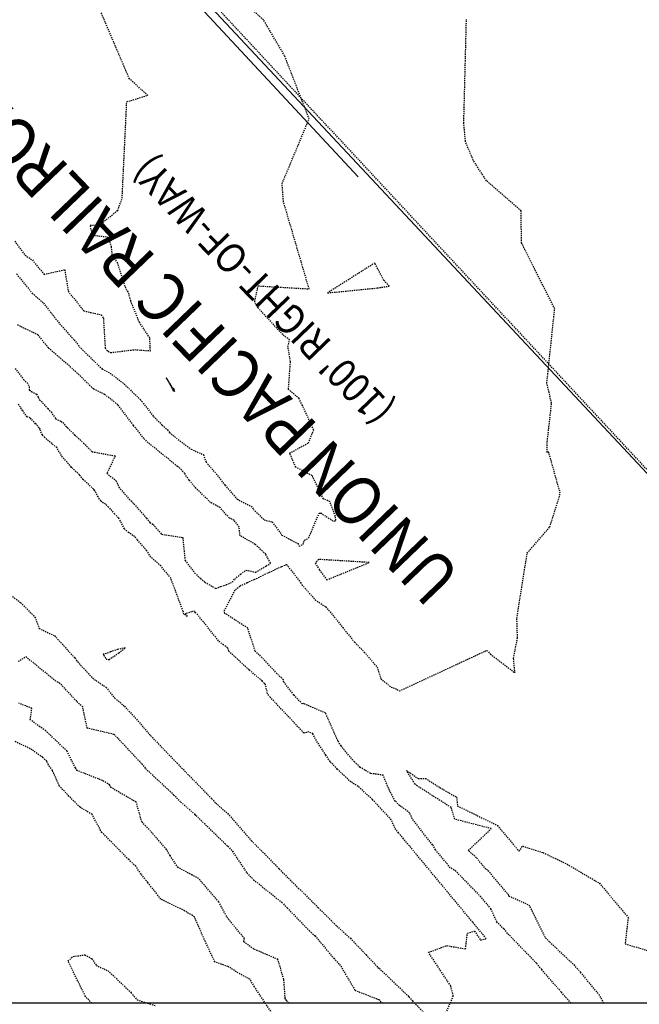
# Model space of a CAD drawing. Units: feet. Extents: x 2173841 to 2179631, y 13651530 to 13655570.
# Drawn here: x 2174216 to 2174280, y 13651583 to 13651684 of the extents above; entities that cross this region are included whole.
import ezdxf

# ---------------------------------------------------------------- set-up
doc = ezdxf.new("R2010")
doc.units = ezdxf.units.FT
doc.header["$MEASUREMENT"] = 0
doc.linetypes.add('HIDDEN2', pattern=[0.1875, 0.125, -0.0625])
doc.linetypes.add('MP1248200$0$HIDDEN2', pattern=[0.1875, 0.125, -0.0625])
for name, color, linetype in [('CE-TOPO-MAJR', 37, 'HIDDEN2'), ('CE-TOPO-MINR', 39, 'HIDDEN2'), ('CP-ROAD-ANNO', 51, 'Continuous'), ('MP1248200$0$VE-ESMT-LINE', 252, 'MP1248200$0$HIDDEN2'), ('MP1248200$0$VE-FENC-BARB-LINE', 252, 'MP1248200$0$BARBED_WIRE'), ('MP1248200$0$VG-BNDY-LINE', 252, 'Continuous')]:
    doc.layers.add(name, color=color, linetype=linetype)
doc.styles.add('MP1248200$0$Standard', font='simplex.shx')
doc.styles.add('PD-BOLD', font='sanss___.ttf')
doc.styles.get("Standard").update_dxf_attribs({"font": 'simplex.shx'})
doc.linetypes.add('MP1248200$0$BARBED_WIRE', pattern='A,0.5,-0.1,["X",MP1248200$0$Standard,S=0.06,R=0,X=-0.03,Y=-0.03],-0.1', length=0.7)

msp = doc.modelspace()

# ---------------------------------------------------------------- linework, layer by layer
at = {"elevation": 547}
msp.add_lwpolyline([(2177505.36, 13651583.07), (2173903.24, 13651583.07), (2173903.24, 13655536.25), (2177505.36, 13655536.25)], close=True, dxfattribs=at)
at = {"layer": 'CE-TOPO-MAJR', "color": 37, "linetype": 'HIDDEN2', "lineweight": -3}
for p, q in [((2174256.65, 13651605.44, 540), (2174255.79, 13651606.84, 540)), ((2174255.79, 13651606.84, 540), (2174256.99, 13651606, 540)), ((2174256.99, 13651606, 540), (2174257.72, 13651606.03, 540)), ((2174257.72, 13651606.03, 540), (2174259.17, 13651605.1, 540)), ((2174256.86, 13651605.26, 540), (2174256.65, 13651605.44, 540)), ((2174260.33, 13651603.05, 540), (2174256.86, 13651605.26, 540)), ((2174259.17, 13651605.1, 540), (2174260.9, 13651604.1, 540)), ((2174260.9, 13651604.1, 540), (2174260.98, 13651603.22, 540)), ((2174260.71, 13651601.86, 540), (2174260.33, 13651603.05, 540)), ((2174260.98, 13651603.22, 540), (2174265.06, 13651601.22, 540)), ((2174264.44, 13651600.89, 540), (2174260.71, 13651601.86, 540)), ((2174265.06, 13651601.22, 540), (2174267.28, 13651598.58, 540)), ((2174262.09, 13651598.66, 540), (2174264.44, 13651600.89, 540)), ((2174267.28, 13651598.58, 540), (2174267.64, 13651599.12, 540)), ((2174267.64, 13651599.12, 540), (2174269.72, 13651598.45, 540)), ((2174262.92, 13651597.92, 540), (2174262.09, 13651598.66, 540)), ((2174269.72, 13651598.45, 540), (2174272.17, 13651597.27, 540)), ((2174263.89, 13651596.76, 540), (2174262.92, 13651597.92, 540)), ((2174272.17, 13651597.27, 540), (2174275.48, 13651595.32, 540)), ((2174264.05, 13651596.66, 540), (2174263.89, 13651596.76, 540)), ((2174264.19, 13651596.51, 540), (2174264.05, 13651596.66, 540)), ((2174266.22, 13651594.09, 540), (2174264.19, 13651596.51, 540)), ((2174275.48, 13651595.32, 540), (2174278.41, 13651591.83, 540)), ((2174266.27, 13651593.97, 540), (2174266.22, 13651594.09, 540)), ((2174268.21, 13651593.11, 540), (2174266.27, 13651593.97, 540)), ((2174268.38, 13651592.97, 540), (2174268.21, 13651593.11, 540)), ((2174269.95, 13651589.78, 540), (2174268.38, 13651592.97, 540)), ((2174278.41, 13651591.83, 540), (2174278.1, 13651589.12, 540)), ((2174270.38, 13651589.33, 540), (2174269.95, 13651589.78, 540)), ((2174272.95, 13651586.9, 540), (2174270.38, 13651589.33, 540)), ((2174278.1, 13651589.12, 540), (2174280.81, 13651588.34, 540)), ((2174273.56, 13651586.22, 540), (2174272.95, 13651586.9, 540)), ((2174275.48, 13651583.87, 540), (2174273.56, 13651586.22, 540)), ((2174275.94, 13651583.07, 540), (2174275.48, 13651583.87, 540))]:
    msp.add_line(p, q, dxfattribs=at)
at = {"layer": 'CE-TOPO-MINR', "color": 39, "linetype": 'HIDDEN2', "lineweight": -3}
for p, q in [((2174241.18, 13651683.5, 542), (2174233.56, 13651690.16, 542)), ((2174227.49, 13651677.47, 543), (2174223.71, 13651686.34, 543)), ((2174243.34, 13651679.82, 542), (2174241.18, 13651683.5, 542)), ((2174261.63, 13651672.95, 541), (2174261.9, 13651683.56, 541)), ((2174245.84, 13651673.38, 542), (2174243.34, 13651679.82, 542)), ((2174229.37, 13651675.78, 543), (2174227.49, 13651677.47, 543)), ((2174227.22, 13651675.14, 543), (2174229.37, 13651675.78, 543)), ((2174226.75, 13651665.27, 543), (2174227.22, 13651675.14, 543)), ((2174243.08, 13651666.76, 542), (2174245.84, 13651673.38, 542)), ((2174261.8, 13651671.07, 541), (2174261.63, 13651672.95, 541)), ((2174262.59, 13651669.17, 541), (2174261.8, 13651671.07, 541)), ((2174263.94, 13651667.05, 541), (2174262.59, 13651669.17, 541)), ((2174243.22, 13651664.93, 542), (2174243.08, 13651666.76, 542)), ((2174267.47, 13651663.99, 541), (2174263.94, 13651667.05, 541)), ((2174226.3, 13651664.02, 543), (2174226.75, 13651665.27, 543)), ((2174245.84, 13651656.02, 542), (2174243.22, 13651664.93, 542)), ((2174224.42, 13651662.55, 543), (2174226.3, 13651664.02, 543)), ((2174267.53, 13651660.71, 541), (2174267.47, 13651663.99, 541)), ((2174223.49, 13651662.52, 543), (2174224.42, 13651662.55, 543)), ((2174223.69, 13651661.65, 543), (2174223.49, 13651662.52, 543)), ((2174224, 13651661.44, 543), (2174223.69, 13651661.65, 543)), ((2174225.37, 13651661.28, 543), (2174224, 13651661.44, 543)), ((2174215.78, 13651660.9, 543), (2174216.83, 13651659.45, 543)), ((2174225.66, 13651660.3, 543), (2174225.37, 13651661.28, 543)), ((2174225.74, 13651659.51, 543), (2174225.66, 13651660.3, 543)), ((2174270.91, 13651653.99, 541), (2174267.53, 13651660.71, 541)), ((2174216.83, 13651659.45, 543), (2174217.58, 13651658.97, 543)), ((2174226.3, 13651658.65, 543), (2174225.74, 13651659.51, 543)), ((2174217.58, 13651658.97, 543), (2174218.78, 13651657.5, 543)), ((2174226.78, 13651657.09, 543), (2174226.3, 13651658.65, 543)), ((2174252.54, 13651658.66, 542), (2174247.73, 13651655.61, 542)), ((2174253.48, 13651656.88, 542), (2174252.54, 13651658.66, 542)), ((2174215.97, 13651657.54, 542), (2174217.57, 13651655.58, 542)), ((2174218.78, 13651657.5, 543), (2174220.89, 13651657.98, 543)), ((2174220.89, 13651657.98, 543), (2174221.24, 13651655.77, 543)), ((2174227.22, 13651655.85, 543), (2174226.78, 13651657.09, 543)), ((2174240.28, 13651654.72, 542), (2174240.64, 13651656.32, 542)), ((2174240.64, 13651656.32, 542), (2174245.84, 13651656.02, 542)), ((2174252.8, 13651656.11, 542), (2174254.01, 13651656.3, 542)), ((2174254.01, 13651656.3, 542), (2174253.48, 13651656.88, 542)), ((2174253.48, 13651656.88, 542), (2174253.48, 13651656.88, 542)), ((2174217.57, 13651655.58, 542), (2174218.72, 13651654.57, 542)), ((2174221.24, 13651655.77, 543), (2174222.84, 13651653.77, 543)), ((2174227.38, 13651655.73, 543), (2174227.22, 13651655.85, 543)), ((2174227.62, 13651654.79, 543), (2174227.38, 13651655.73, 543)), ((2174247.73, 13651655.61, 542), (2174252.8, 13651656.11, 542)), ((2174218.72, 13651654.57, 542), (2174220.38, 13651652.43, 542)), ((2174228.52, 13651652.59, 543), (2174227.62, 13651654.79, 543)), ((2174240.5, 13651654.22, 542), (2174240.28, 13651654.72, 542)), ((2174222.84, 13651653.77, 543), (2174224.61, 13651653.37, 543)), ((2174224.61, 13651653.37, 543), (2174224.83, 13651653.02, 543)), ((2174240.61, 13651654.1, 542), (2174240.5, 13651654.22, 542)), ((2174243.14, 13651651.35, 542), (2174240.61, 13651654.1, 542)), ((2174270.11, 13651646.39, 541), (2174270.91, 13651653.99, 541)), ((2174218.19, 13651651.3, 541), (2174216.01, 13651652.35, 541)), ((2174220.38, 13651652.43, 542), (2174221.84, 13651650.82, 542)), ((2174224.83, 13651653.02, 543), (2174225.02, 13651649.98, 543)), ((2174229.57, 13651651, 543), (2174228.52, 13651652.59, 543)), ((2174219.22, 13651649.99, 541), (2174218.19, 13651651.3, 541)), ((2174243.83, 13651650.82, 542), (2174243.14, 13651651.35, 542)), ((2174221.84, 13651650.82, 542), (2174222.38, 13651650.11, 542)), ((2174229.63, 13651649.7, 543), (2174229.57, 13651651, 543)), ((2174243.68, 13651650.12, 542), (2174243.83, 13651650.82, 542)), ((2174221.21, 13651648.28, 541), (2174219.22, 13651649.99, 541)), ((2174222.38, 13651650.11, 542), (2174224.71, 13651647.83, 542)), ((2174225.02, 13651649.98, 543), (2174225.19, 13651649.75, 543)), ((2174225.19, 13651649.75, 543), (2174225.31, 13651649.65, 543)), ((2174225.31, 13651649.65, 543), (2174225.57, 13651649.51, 543)), ((2174225.57, 13651649.51, 543), (2174228, 13651649.81, 543)), ((2174228, 13651649.81, 543), (2174229.63, 13651649.7, 543)), ((2174243.93, 13651648.57, 542), (2174243.68, 13651650.12, 542)), ((2174222.52, 13651647.08, 541), (2174221.21, 13651648.28, 541)), ((2174243.73, 13651645.75, 542), (2174243.93, 13651648.57, 542)), ((2174215.83, 13651647.9, 541), (2174216.69, 13651646.75, 541)), ((2174224.71, 13651647.83, 542), (2174225.53, 13651647.41, 542)), ((2174225.53, 13651647.41, 542), (2174226.94, 13651646.32, 542)), ((2174216.69, 13651646.75, 541), (2174217.04, 13651646.46, 541)), ((2174217.04, 13651646.46, 541), (2174217.27, 13651646, 541)), ((2174223.81, 13651645.8, 541), (2174222.52, 13651647.08, 541)), ((2174226.94, 13651646.32, 542), (2174228.6, 13651644.71, 542)), ((2174231.96, 13651645.84, 543), (2174231.23, 13651646.98, 543)), ((2174231.23, 13651646.98, 543), (2174231.94, 13651645.65, 543)), ((2174270.33, 13651645.47, 541), (2174270.11, 13651646.39, 541)), ((2174217.27, 13651646, 541), (2174217.27, 13651645.67, 541)), ((2174217.27, 13651645.67, 541), (2174217.5, 13651645.53, 541)), ((2174217.5, 13651645.53, 541), (2174218.01, 13651645.26, 541)), ((2174218.01, 13651645.26, 541), (2174218.19, 13651644.95, 541)), ((2174224.96, 13651645.23, 541), (2174223.81, 13651645.8, 541)), ((2174226.3, 13651644.19, 541), (2174224.96, 13651645.23, 541)), ((2174231.94, 13651645.65, 543), (2174232.14, 13651645.53, 543)), ((2174232.05, 13651645.82, 543), (2174231.96, 13651645.84, 543)), ((2174231.96, 13651645.84, 543), (2174231.96, 13651645.84, 543)), ((2174232.05, 13651645.72, 543), (2174232.05, 13651645.82, 543)), ((2174232.05, 13651645.68, 543), (2174232.05, 13651645.72, 543)), ((2174232.14, 13651645.53, 543), (2174232.05, 13651645.68, 543)), ((2174244.81, 13651644.81, 542), (2174243.73, 13651645.75, 542)), ((2174270.45, 13651644.95, 541), (2174270.33, 13651645.47, 541)), ((2174216.36, 13651643.95, 542), (2174216.13, 13651644.24, 542)), ((2174218.19, 13651644.95, 541), (2174218.32, 13651644.7, 541)), ((2174218.32, 13651644.7, 541), (2174219.15, 13651643.8, 541)), ((2174228.6, 13651644.71, 542), (2174229.95, 13651643, 542)), ((2174245.16, 13651644.11, 542), (2174244.81, 13651644.81, 542)), ((2174270.3, 13651641.72, 541), (2174270.59, 13651644.33, 541)), ((2174270.59, 13651644.33, 541), (2174270.45, 13651644.95, 541)), ((2174270.59, 13651644.33, 541), (2174270.59, 13651644.33, 541)), ((2174216.59, 13651643.59, 542), (2174216.36, 13651643.95, 542)), ((2174216.79, 13651643.29, 542), (2174216.59, 13651643.59, 542)), ((2174217.06, 13651642.94, 542), (2174216.79, 13651643.29, 542)), ((2174219.15, 13651643.8, 541), (2174219.49, 13651643.45, 541)), ((2174219.49, 13651643.45, 541), (2174219.96, 13651642.75, 541)), ((2174227.91, 13651642.08, 541), (2174226.3, 13651644.19, 541)), ((2174226.3, 13651644.19, 541), (2174226.3, 13651644.19, 541)), ((2174246.31, 13651641.61, 542), (2174245.16, 13651644.11, 542)), ((2174217.36, 13651642.82, 542), (2174217.06, 13651642.94, 542)), ((2174217.47, 13651642.71, 542), (2174217.36, 13651642.82, 542)), ((2174217.92, 13651642.25, 542), (2174217.47, 13651642.71, 542)), ((2174218.29, 13651641.84, 542), (2174217.92, 13651642.25, 542)), ((2174219.96, 13651642.75, 541), (2174220.53, 13651642.49, 541)), ((2174220.53, 13651642.49, 541), (2174220.68, 13651642.36, 541)), ((2174220.68, 13651642.36, 541), (2174221.06, 13651641.94, 541)), ((2174229.95, 13651643, 542), (2174230.85, 13651642.1, 542)), ((2174218.37, 13651641.68, 542), (2174218.29, 13651641.84, 542)), ((2174218.4, 13651641.53, 542), (2174218.37, 13651641.68, 542)), ((2174218.61, 13651641.1, 542), (2174218.4, 13651641.53, 542)), ((2174221.06, 13651641.94, 541), (2174221.09, 13651641.91, 541)), ((2174221.09, 13651641.91, 541), (2174221.18, 13651641.81, 541)), ((2174221.18, 13651641.81, 541), (2174221.93, 13651641.08, 541)), ((2174228.97, 13651640.74, 541), (2174227.91, 13651642.08, 541)), ((2174230.85, 13651642.1, 542), (2174231.39, 13651641.63, 542)), ((2174231.39, 13651641.63, 542), (2174231.58, 13651641.35, 542)), ((2174231.58, 13651641.35, 542), (2174232.65, 13651640.49, 542)), ((2174245.77, 13651640.29, 542), (2174246.31, 13651641.61, 542)), ((2174270.15, 13651640.41, 541), (2174270.3, 13651641.72, 541)), ((2174218.84, 13651640.84, 542), (2174218.61, 13651641.1, 542)), ((2174219.57, 13651640.21, 542), (2174218.84, 13651640.84, 542)), ((2174220.07, 13651639.82, 542), (2174219.57, 13651640.21, 542)), ((2174221.93, 13651641.08, 541), (2174222.81, 13651640.27, 541)), ((2174222.81, 13651640.27, 541), (2174223.68, 13651639.39, 541)), ((2174229.4, 13651640.31, 541), (2174228.97, 13651640.74, 541)), ((2174232.21, 13651638.05, 541), (2174229.4, 13651640.31, 541)), ((2174232.65, 13651640.49, 542), (2174233.79, 13651639.65, 542)), ((2174243.85, 13651639.24, 542), (2174245.77, 13651640.29, 542)), ((2174270.15, 13651639.32, 541), (2174270.15, 13651640.41, 541)), ((2174220.56, 13651638.99, 542), (2174220.07, 13651639.82, 542)), ((2174223.68, 13651639.39, 541), (2174226.04, 13651638.96, 541)), ((2174233.79, 13651639.65, 542), (2174235.04, 13651639.09, 542)), ((2174244.48, 13651637.81, 542), (2174243.85, 13651639.24, 542)), ((2174270.3, 13651639.35, 541), (2174270.15, 13651639.32, 541)), ((2174271.48, 13651635.14, 541), (2174270.3, 13651639.35, 541)), ((2174220.66, 13651638.83, 542), (2174220.56, 13651638.99, 542)), ((2174221.42, 13651637.98, 542), (2174220.66, 13651638.83, 542)), ((2174226.04, 13651638.96, 541), (2174225.19, 13651637.18, 541)), ((2174235.04, 13651639.09, 542), (2174235.32, 13651638.33, 542)), ((2174235.32, 13651638.33, 542), (2174236.35, 13651637.14, 542)), ((2174221.56, 13651637.82, 542), (2174221.42, 13651637.98, 542)), ((2174221.59, 13651637.79, 542), (2174221.56, 13651637.82, 542)), ((2174221.61, 13651637.77, 542), (2174221.59, 13651637.79, 542)), ((2174222.38, 13651637.04, 542), (2174221.61, 13651637.77, 542)), ((2174225.19, 13651637.18, 541), (2174226.12, 13651636.44, 541)), ((2174232.41, 13651637.88, 541), (2174232.21, 13651638.05, 541)), ((2174232.68, 13651637.69, 541), (2174232.41, 13651637.88, 541)), ((2174233.13, 13651637.18, 541), (2174232.68, 13651637.69, 541)), ((2174233.58, 13651636.49, 541), (2174233.13, 13651637.18, 541)), ((2174246.16, 13651636.93, 542), (2174244.48, 13651637.81, 542)), ((2174222.77, 13651636.55, 542), (2174222.38, 13651637.04, 542)), ((2174223.83, 13651635.57, 542), (2174222.77, 13651636.55, 542)), ((2174226.12, 13651636.44, 541), (2174226.41, 13651635.77, 541)), ((2174234.27, 13651635.68, 541), (2174233.58, 13651636.49, 541)), ((2174236.35, 13651637.14, 542), (2174237.25, 13651635.96, 542)), ((2174247.29, 13651634.57, 542), (2174246.16, 13651636.93, 542)), ((2174223.9, 13651635.49, 542), (2174223.83, 13651635.57, 542)), ((2174223.95, 13651635.4, 542), (2174223.9, 13651635.49, 542)), ((2174224.31, 13651634.78, 542), (2174223.95, 13651635.4, 542)), ((2174226.41, 13651635.77, 541), (2174227.48, 13651634.54, 541)), ((2174235.77, 13651634.21, 541), (2174234.27, 13651635.68, 541)), ((2174237.25, 13651635.96, 542), (2174238.5, 13651634.53, 542)), ((2174224.56, 13651634.35, 542), (2174224.31, 13651634.78, 542)), ((2174225.05, 13651634.02, 542), (2174224.56, 13651634.35, 542)), ((2174227.48, 13651634.54, 541), (2174227.67, 13651634.36, 541)), ((2174227.67, 13651634.36, 541), (2174227.95, 13651634.05, 541)), ((2174236.74, 13651633.69, 541), (2174235.77, 13651634.21, 541)), ((2174238.5, 13651634.53, 542), (2174239.91, 13651633.83, 542)), ((2174247.96, 13651634.29, 542), (2174247.29, 13651634.57, 542)), ((2174248.52, 13651632.8, 542), (2174247.96, 13651634.29, 542)), ((2174270.42, 13651631.71, 541), (2174271.48, 13651635.14, 541)), ((2174225.36, 13651633.74, 542), (2174225.05, 13651634.02, 542)), ((2174225.57, 13651633.52, 542), (2174225.36, 13651633.74, 542)), ((2174225.97, 13651633.03, 542), (2174225.57, 13651633.52, 542)), ((2174227.95, 13651634.05, 541), (2174229.24, 13651632.6, 541)), ((2174237.68, 13651632.62, 541), (2174236.74, 13651633.69, 541)), ((2174239.91, 13651633.83, 542), (2174240.15, 13651633.5, 542)), ((2174240.15, 13651633.5, 542), (2174241.25, 13651632.43, 542)), ((2174226.02, 13651632.99, 542), (2174225.97, 13651633.03, 542)), ((2174226.38, 13651632.65, 542), (2174226.02, 13651632.99, 542)), ((2174226.99, 13651631.51, 542), (2174226.38, 13651632.65, 542)), ((2174229.24, 13651632.6, 541), (2174229.58, 13651632.17, 541)), ((2174229.58, 13651632.17, 541), (2174229.91, 13651631.96, 541)), ((2174238.2, 13651632.36, 541), (2174237.68, 13651632.62, 541)), ((2174238.69, 13651631.69, 541), (2174238.2, 13651632.36, 541)), ((2174241.25, 13651632.43, 542), (2174242.06, 13651632.21, 542)), ((2174242.06, 13651632.21, 542), (2174243.05, 13651630.88, 542)), ((2174245.79, 13651630.56, 542), (2174246.86, 13651633.11, 542)), ((2174246.86, 13651633.11, 542), (2174247.02, 13651633.13, 542)), ((2174247.02, 13651633.13, 542), (2174248.35, 13651632.29, 542)), ((2174248.35, 13651632.29, 542), (2174248.39, 13651632.31, 542)), ((2174248.39, 13651632.31, 542), (2174248.46, 13651632.33, 542)), ((2174248.46, 13651632.33, 542), (2174248.58, 13651632.38, 542)), ((2174248.58, 13651632.38, 542), (2174248.52, 13651632.8, 542)), ((2174227.03, 13651631.47, 542), (2174226.99, 13651631.51, 542)), ((2174227.41, 13651631.14, 542), (2174227.03, 13651631.47, 542)), ((2174227.85, 13651630.82, 542), (2174227.41, 13651631.14, 542)), ((2174229.91, 13651631.96, 541), (2174230.78, 13651630.96, 541)), ((2174238.79, 13651630.8, 541), (2174238.69, 13651631.69, 541)), ((2174268.1, 13651629.02, 541), (2174270.42, 13651631.71, 541)), ((2174228, 13651630.73, 542), (2174227.85, 13651630.82, 542)), ((2174228.28, 13651630.41, 542), (2174228, 13651630.73, 542)), ((2174229.28, 13651629.28, 542), (2174228.28, 13651630.41, 542)), ((2174230.78, 13651630.96, 541), (2174232.93, 13651630.63, 541)), ((2174232.93, 13651630.63, 541), (2174233.17, 13651628.27, 541)), ((2174240.34, 13651629.92, 541), (2174238.79, 13651630.8, 541)), ((2174243.05, 13651630.88, 542), (2174244.69, 13651630.01, 542)), ((2174245.22, 13651629.95, 542), (2174245.37, 13651630.35, 542)), ((2174245.37, 13651630.35, 542), (2174245.79, 13651630.56, 542)), ((2174229.66, 13651628.64, 542), (2174229.28, 13651629.28, 542)), ((2174241.41, 13651628.91, 541), (2174240.34, 13651629.92, 541)), ((2174244.69, 13651630.01, 542), (2174244.83, 13651629.73, 542)), ((2174244.83, 13651629.73, 542), (2174245.01, 13651629.83, 542)), ((2174245.01, 13651629.83, 542), (2174245.22, 13651629.95, 542)), ((2174230.69, 13651627.73, 542), (2174229.66, 13651628.64, 542)), ((2174233.17, 13651628.27, 541), (2174234.16, 13651627, 541)), ((2174241.91, 13651628, 541), (2174241.41, 13651628.91, 541)), ((2174246.62, 13651628.18, 542), (2174246.46, 13651628.01, 542)), ((2174246.82, 13651628.39, 542), (2174246.62, 13651628.18, 542)), ((2174251.98, 13651628.07, 542), (2174246.82, 13651628.39, 542)), ((2174246.82, 13651628.39, 542), (2174246.82, 13651628.39, 542)), ((2174267.05, 13651622.38, 541), (2174268.1, 13651629.02, 541)), ((2174231.72, 13651626.46, 542), (2174230.69, 13651627.73, 542)), ((2174238.84, 13651626.87, 541), (2174239.41, 13651627.3, 541)), ((2174239.41, 13651627.3, 541), (2174240.37, 13651627.08, 541)), ((2174240.37, 13651627.08, 541), (2174240.95, 13651627.42, 541)), ((2174240.95, 13651627.42, 541), (2174241.45, 13651627.72, 541)), ((2174241.32, 13651626.88, 541), (2174241.94, 13651627.15, 541)), ((2174241.45, 13651627.72, 541), (2174241.91, 13651628, 541)), ((2174241.94, 13651627.15, 541), (2174242.51, 13651627.43, 541)), ((2174242.51, 13651627.43, 541), (2174243.05, 13651627.67, 541)), ((2174243.05, 13651627.67, 541), (2174243.54, 13651627.86, 541)), ((2174243.54, 13651627.86, 541), (2174244.97, 13651626.02, 541)), ((2174246.46, 13651628.01, 542), (2174246.91, 13651627.3, 542)), ((2174246.91, 13651627.3, 542), (2174247.63, 13651626.3, 542)), ((2174247.63, 13651626.3, 542), (2174251.98, 13651628.07, 542)), ((2174232.98, 13651623.08, 542), (2174231.72, 13651626.46, 542)), ((2174234.16, 13651627, 541), (2174234.76, 13651626.44, 541)), ((2174234.76, 13651626.44, 541), (2174235.2, 13651626.07, 541)), ((2174238.02, 13651626.08, 541), (2174238.24, 13651626.37, 541)), ((2174238.24, 13651626.37, 541), (2174238.84, 13651626.87, 541)), ((2174239.55, 13651626.03, 541), (2174240.24, 13651626.35, 541)), ((2174240.24, 13651626.35, 541), (2174240.88, 13651626.63, 541)), ((2174240.88, 13651626.63, 541), (2174241.32, 13651626.88, 541)), ((2174214.32, 13651625.58, 542), (2174216.39, 13651623.97, 542)), ((2174235.2, 13651626.07, 541), (2174236.31, 13651625.42, 541)), ((2174236.31, 13651625.42, 541), (2174236.82, 13651625.61, 541)), ((2174236.82, 13651625.61, 541), (2174237.39, 13651625.82, 541)), ((2174237.18, 13651623.14, 541), (2174238.32, 13651625.32, 541)), ((2174237.39, 13651625.82, 541), (2174238.02, 13651626.08, 541)), ((2174238.32, 13651625.32, 541), (2174238.8, 13651625.69, 541)), ((2174238.8, 13651625.69, 541), (2174239.55, 13651626.03, 541)), ((2174244.97, 13651626.02, 541), (2174245.08, 13651625.84, 541)), ((2174245.08, 13651625.84, 541), (2174245.11, 13651625.8, 541)), ((2174245.11, 13651625.8, 541), (2174246.47, 13651624.26, 541)), ((2174246.47, 13651624.26, 541), (2174247.53, 13651623.55, 541)), ((2174216.39, 13651623.97, 542), (2174217.85, 13651622.5, 542)), ((2174234.14, 13651623.12, 542), (2174233.85, 13651623.03, 542)), ((2174234.25, 13651622.94, 542), (2174234.14, 13651623.12, 542)), ((2174237.23, 13651622.88, 541), (2174237.18, 13651623.14, 541)), ((2174247.53, 13651623.55, 541), (2174247.99, 13651623.04, 541)), ((2174217.85, 13651622.5, 542), (2174218.28, 13651621.34, 542)), ((2174233.06, 13651622.8, 542), (2174232.98, 13651623.08, 542)), ((2174233.22, 13651622.68, 542), (2174233.06, 13651622.8, 542)), ((2174233.85, 13651623.03, 542), (2174233.19, 13651622.84, 542)), ((2174233.19, 13651622.84, 542), (2174233.38, 13651622.57, 542)), ((2174233.38, 13651622.57, 542), (2174233.22, 13651622.68, 542)), ((2174234.47, 13651622.73, 542), (2174234.25, 13651622.94, 542)), ((2174236.58, 13651620.08, 542), (2174234.47, 13651622.73, 542)), ((2174239.57, 13651621.37, 541), (2174237.23, 13651622.88, 541)), ((2174247.99, 13651623.04, 541), (2174249.28, 13651621.42, 541)), ((2174267.11, 13651620.39, 541), (2174267.05, 13651622.38, 541)), ((2174218.28, 13651621.34, 542), (2174219.86, 13651620.59, 542)), ((2174240.32, 13651619.03, 541), (2174239.57, 13651621.37, 541)), ((2174249.28, 13651621.42, 541), (2174250.48, 13651619.92, 541)), ((2174219.86, 13651620.59, 542), (2174221.91, 13651618.33, 542)), ((2174237.08, 13651619.65, 542), (2174236.58, 13651620.08, 542)), ((2174266.71, 13651618.29, 541), (2174267.11, 13651620.39, 541)), ((2174226.29, 13651619.19, 542), (2174225.56, 13651618.94, 542)), ((2174227.07, 13651619.36, 542), (2174226.29, 13651619.19, 542)), ((2174226.29, 13651619.19, 542), (2174226.29, 13651619.19, 542)), ((2174226.4, 13651618.84, 542), (2174227.07, 13651619.36, 542)), ((2174237.52, 13651619.36, 542), (2174237.08, 13651619.65, 542)), ((2174237.63, 13651619.02, 542), (2174237.52, 13651619.36, 542)), ((2174250.48, 13651619.92, 541), (2174251.47, 13651618.93, 541)), ((2174255.05, 13651614.96, 541), (2174263.98, 13651619.1, 541)), ((2174263.98, 13651619.1, 541), (2174264.35, 13651618.71, 541)), ((2174216.15, 13651617.98, 541), (2174216.92, 13651618.46, 541)), ((2174216.92, 13651618.46, 541), (2174220.1, 13651615.88, 541)), ((2174221.91, 13651618.33, 542), (2174222.05, 13651618.18, 542)), ((2174222.05, 13651618.18, 542), (2174222.09, 13651618.05, 542)), ((2174222.09, 13651618.05, 542), (2174222.21, 13651617.93, 542)), ((2174224.91, 13651618.7, 542), (2174224.82, 13651618.7, 542)), ((2174224.82, 13651618.7, 542), (2174224.89, 13651618.59, 542)), ((2174224.89, 13651618.59, 542), (2174225.11, 13651618.2, 542)), ((2174225.56, 13651618.94, 542), (2174224.91, 13651618.7, 542)), ((2174225.11, 13651618.2, 542), (2174225.42, 13651618.16, 542)), ((2174225.42, 13651618.16, 542), (2174225.75, 13651618.39, 542)), ((2174225.75, 13651618.39, 542), (2174226.4, 13651618.84, 542)), ((2174239.71, 13651617.11, 542), (2174237.63, 13651619.02, 542)), ((2174240.58, 13651618.79, 541), (2174240.32, 13651619.03, 541)), ((2174240.74, 13651618.66, 541), (2174240.58, 13651618.79, 541)), ((2174242.57, 13651616.71, 541), (2174240.74, 13651618.66, 541)), ((2174251.47, 13651618.93, 541), (2174252.79, 13651617.39, 541)), ((2174264.35, 13651618.71, 541), (2174266.85, 13651616.8, 541)), ((2174266.85, 13651616.8, 541), (2174266.71, 13651618.29, 541)), ((2174222.21, 13651617.93, 542), (2174223.74, 13651616.26, 542)), ((2174241.03, 13651615.99, 542), (2174239.71, 13651617.11, 542)), ((2174252.79, 13651617.39, 541), (2174253.17, 13651616.2, 541)), ((2174223.74, 13651616.26, 542), (2174225.1, 13651615.33, 542)), ((2174243.21, 13651616.09, 541), (2174242.57, 13651616.71, 541)), ((2174243.26, 13651615.84, 541), (2174243.21, 13651616.09, 541)), ((2174253.17, 13651616.2, 541), (2174254.22, 13651615.33, 541)), ((2174220.1, 13651615.88, 541), (2174220.33, 13651615.8, 541)), ((2174220.33, 13651615.8, 541), (2174220.48, 13651615.64, 541)), ((2174220.48, 13651615.64, 541), (2174222.13, 13651613.88, 541)), ((2174225.1, 13651615.33, 542), (2174225.99, 13651614.23, 542)), ((2174241.28, 13651615.72, 542), (2174241.03, 13651615.99, 542)), ((2174241.37, 13651615.63, 542), (2174241.28, 13651615.72, 542)), ((2174241.59, 13651614.67, 542), (2174241.37, 13651615.63, 542)), ((2174244.29, 13651614.54, 541), (2174243.26, 13651615.84, 541)), ((2174254.22, 13651615.33, 541), (2174254.64, 13651615.2, 541)), ((2174254.64, 13651615.2, 541), (2174255.05, 13651614.96, 541)), ((2174225.99, 13651614.23, 542), (2174226.98, 13651613.4, 542)), ((2174241.88, 13651614.3, 542), (2174241.59, 13651614.67, 542)), ((2174245.31, 13651610.65, 542), (2174241.88, 13651614.3, 542)), ((2174245.14, 13651613.63, 541), (2174244.29, 13651614.54, 541)), ((2174217.53, 13651613.18, 541), (2174216.19, 13651613.7, 541)), ((2174217.37, 13651612.02, 541), (2174217.53, 13651613.18, 541)), ((2174222.13, 13651613.88, 541), (2174222.29, 13651613.71, 541)), ((2174222.29, 13651613.71, 541), (2174222.66, 13651613.45, 541)), ((2174222.66, 13651613.45, 541), (2174223.14, 13651611.19, 541)), ((2174226.98, 13651613.4, 542), (2174228.36, 13651611.91, 542)), ((2174245.27, 13651613.66, 541), (2174245.14, 13651613.63, 541)), ((2174247.52, 13651612.69, 541), (2174245.27, 13651613.66, 541)), ((2174218.35, 13651611.3, 541), (2174217.37, 13651612.02, 541)), ((2174248.77, 13651609.87, 541), (2174247.52, 13651612.69, 541)), ((2174218.95, 13651610.88, 541), (2174218.35, 13651611.3, 541)), ((2174223.14, 13651611.19, 541), (2174225.9, 13651610.55, 541)), ((2174228.36, 13651611.91, 542), (2174229.65, 13651610.39, 542)), ((2174221.12, 13651608.81, 541), (2174218.95, 13651610.88, 541)), ((2174225.9, 13651610.55, 541), (2174226.33, 13651610.1, 541)), ((2174226.33, 13651610.1, 541), (2174228.75, 13651607.52, 541)), ((2174229.65, 13651610.39, 542), (2174232.34, 13651607.6, 542)), ((2174245.81, 13651610.77, 542), (2174245.31, 13651610.65, 542)), ((2174246.23, 13651610.58, 542), (2174245.81, 13651610.77, 542)), ((2174246.47, 13651610.06, 542), (2174246.23, 13651610.58, 542)), ((2174247.56, 13651608.38, 542), (2174246.47, 13651610.06, 542)), ((2174217.37, 13651609.06, 542), (2174215.71, 13651609.83, 542)), ((2174218.62, 13651608.18, 542), (2174217.37, 13651609.06, 542)), ((2174249.11, 13651609.34, 541), (2174248.77, 13651609.87, 541)), ((2174249.3, 13651609.06, 541), (2174249.11, 13651609.34, 541)), ((2174250.46, 13651607.71, 541), (2174249.3, 13651609.06, 541)), ((2174219.05, 13651607.77, 542), (2174218.62, 13651608.18, 542)), ((2174221.99, 13651607.09, 541), (2174221.12, 13651608.81, 541)), ((2174247.98, 13651607.74, 542), (2174247.56, 13651608.38, 542)), ((2174219.22, 13651607.42, 542), (2174219.05, 13651607.77, 542)), ((2174219.63, 13651606.84, 542), (2174219.22, 13651607.42, 542)), ((2174222.17, 13651606.82, 541), (2174221.99, 13651607.09, 541)), ((2174228.75, 13651607.52, 541), (2174229.14, 13651607.02, 541)), ((2174229.14, 13651607.02, 541), (2174232, 13651604.36, 541)), ((2174232.34, 13651607.6, 542), (2174235.88, 13651603.96, 542)), ((2174248.71, 13651606.98, 542), (2174247.98, 13651607.74, 542)), ((2174251.03, 13651607.17, 541), (2174250.46, 13651607.71, 541)), ((2174252.1, 13651606.53, 541), (2174251.03, 13651607.17, 541)), ((2174220.33, 13651605.27, 542), (2174219.63, 13651606.84, 542)), ((2174224.74, 13651605.8, 541), (2174222.17, 13651606.82, 541)), ((2174250.1, 13651605.66, 542), (2174248.71, 13651606.98, 542)), ((2174253.39, 13651606.35, 541), (2174252.1, 13651606.53, 541)), ((2174254.03, 13651604.83, 541), (2174253.39, 13651606.35, 541)), ((2174221.31, 13651604.21, 542), (2174220.33, 13651605.27, 542)), ((2174225.47, 13651605.36, 541), (2174224.74, 13651605.8, 541)), ((2174225.63, 13651605.08, 541), (2174225.47, 13651605.36, 541)), ((2174228.19, 13651603.59, 541), (2174225.63, 13651605.08, 541)), ((2174250.84, 13651605.21, 542), (2174250.1, 13651605.66, 542)), ((2174252.3, 13651603.87, 542), (2174250.84, 13651605.21, 542)), ((2174222.45, 13651603.07, 542), (2174221.31, 13651604.21, 542)), ((2174232, 13651604.36, 541), (2174232.73, 13651603.61, 541)), ((2174254.63, 13651603.7, 541), (2174254.03, 13651604.83, 541)), ((2174223.68, 13651602.34, 542), (2174222.45, 13651603.07, 542)), ((2174228.76, 13651601.58, 541), (2174228.19, 13651603.59, 541)), ((2174232.73, 13651603.61, 541), (2174234.18, 13651602.35, 541)), ((2174235.88, 13651603.96, 542), (2174236.33, 13651603.49, 542)), ((2174236.33, 13651603.49, 542), (2174237.54, 13651602.43, 542)), ((2174254.22, 13651601.8, 542), (2174252.3, 13651603.87, 542)), ((2174255.06, 13651603.26, 541), (2174254.63, 13651603.7, 541)), ((2174256.1, 13651602.51, 541), (2174255.06, 13651603.26, 541)), ((2174224.46, 13651600.89, 542), (2174223.68, 13651602.34, 542)), ((2174234.18, 13651602.35, 541), (2174234.3, 13651602.23, 541)), ((2174234.3, 13651602.23, 541), (2174237.24, 13651599.37, 541)), ((2174237.54, 13651602.43, 542), (2174239.96, 13651599.64, 542)), ((2174256.37, 13651601.9, 541), (2174256.1, 13651602.51, 541)), ((2174229.32, 13651601, 541), (2174228.76, 13651601.58, 541)), ((2174231.28, 13651598.76, 541), (2174229.32, 13651601, 541)), ((2174254.6, 13651600.96, 542), (2174254.22, 13651601.8, 542)), ((2174257.72, 13651600.13, 541), (2174256.37, 13651601.9, 541)), ((2174224.54, 13651600.69, 542), (2174224.46, 13651600.89, 542)), ((2174224.69, 13651600.51, 542), (2174224.54, 13651600.69, 542)), ((2174227.42, 13651597.73, 542), (2174224.69, 13651600.51, 542)), ((2174254.98, 13651600.46, 542), (2174254.6, 13651600.96, 542)), ((2174255.47, 13651599.86, 542), (2174254.98, 13651600.46, 542)), ((2174258.45, 13651599.24, 541), (2174257.72, 13651600.13, 541)), ((2174237.24, 13651599.37, 541), (2174237.55, 13651599.09, 541)), ((2174237.55, 13651599.09, 541), (2174238, 13651598.58, 541)), ((2174239.96, 13651599.64, 542), (2174241.58, 13651598.03, 542)), ((2174262.39, 13651591.51, 542), (2174255.47, 13651599.86, 542)), ((2174258.75, 13651598.73, 541), (2174258.45, 13651599.24, 541)), ((2174231.64, 13651598.15, 541), (2174231.28, 13651598.76, 541)), ((2174232.46, 13651596.92, 541), (2174231.64, 13651598.15, 541)), ((2174238, 13651598.58, 541), (2174239.48, 13651596.37, 541)), ((2174241.58, 13651598.03, 542), (2174242.78, 13651596.78, 542)), ((2174260.24, 13651596.9, 541), (2174258.75, 13651598.73, 541)), ((2174228.14, 13651597.05, 542), (2174227.42, 13651597.73, 542)), ((2174228.69, 13651596.25, 542), (2174228.14, 13651597.05, 542)), ((2174229.36, 13651595.4, 542), (2174228.69, 13651596.25, 542)), ((2174233.91, 13651596.15, 541), (2174232.46, 13651596.92, 541)), ((2174234.55, 13651595.81, 541), (2174233.91, 13651596.15, 541)), ((2174239.48, 13651596.37, 541), (2174240.17, 13651595.67, 541)), ((2174242.78, 13651596.78, 542), (2174244.73, 13651594.82, 542)), ((2174260.83, 13651596.54, 541), (2174260.24, 13651596.9, 541)), ((2174263.37, 13651593.93, 541), (2174260.83, 13651596.54, 541)), ((2174230.7, 13651593.69, 542), (2174229.36, 13651595.4, 542)), ((2174236.61, 13651593.42, 541), (2174234.55, 13651595.81, 541)), ((2174240.17, 13651595.67, 541), (2174243.05, 13651593.36, 541)), ((2174244.73, 13651594.82, 542), (2174244.93, 13651594.67, 542)), ((2174244.93, 13651594.67, 542), (2174246.78, 13651592.81, 542)), ((2174264.4, 13651592.69, 541), (2174263.37, 13651593.93, 541)), ((2174233.11, 13651592.5, 542), (2174230.7, 13651593.69, 542)), ((2174237.53, 13651591.73, 541), (2174236.61, 13651593.42, 541)), ((2174243.05, 13651593.36, 541), (2174243.6, 13651592.79, 541)), ((2174233.93, 13651592.01, 542), (2174233.11, 13651592.5, 542)), ((2174234.15, 13651591.85, 542), (2174233.93, 13651592.01, 542)), ((2174243.6, 13651592.79, 541), (2174245.86, 13651590.46, 541)), ((2174246.78, 13651592.81, 542), (2174248.66, 13651590.94, 542)), ((2174265.01, 13651591.36, 541), (2174264.4, 13651592.69, 541)), ((2174235.24, 13651589.36, 542), (2174234.15, 13651591.85, 542)), ((2174239.24, 13651589.67, 541), (2174237.53, 13651591.73, 541)), ((2174248.66, 13651590.94, 542), (2174250.05, 13651589.69, 542)), ((2174262.55, 13651591.34, 542), (2174262.39, 13651591.51, 542)), ((2174262.59, 13651591.29, 542), (2174262.55, 13651591.34, 542)), ((2174262.62, 13651591.24, 542), (2174262.59, 13651591.29, 542)), ((2174262.64, 13651591.21, 542), (2174262.62, 13651591.24, 542)), ((2174263.92, 13651589.66, 542), (2174262.64, 13651591.21, 542)), ((2174265.72, 13651590.65, 541), (2174265.01, 13651591.36, 541)), ((2174245.86, 13651590.46, 541), (2174246.44, 13651589.95, 541)), ((2174246.44, 13651589.95, 541), (2174248.35, 13651587.65, 541)), ((2174261.81, 13651588.61, 542), (2174262, 13651590.23, 542)), ((2174262, 13651590.23, 542), (2174262.73, 13651590.43, 542)), ((2174262.73, 13651590.43, 542), (2174263.34, 13651589.5, 542)), ((2174266.09, 13651590.2, 541), (2174265.72, 13651590.65, 541)), ((2174269.05, 13651587.15, 541), (2174266.09, 13651590.2, 541)), ((2174236.21, 13651587.28, 542), (2174235.24, 13651589.36, 542)), ((2174239.16, 13651589.34, 541), (2174239.24, 13651589.67, 541)), ((2174240.18, 13651588.6, 541), (2174239.16, 13651589.34, 541)), ((2174250.05, 13651589.69, 542), (2174251.66, 13651588, 542)), ((2174258.03, 13651588.26, 542), (2174259.88, 13651588.95, 542)), ((2174259.88, 13651588.95, 542), (2174261.81, 13651588.61, 542)), ((2174263.34, 13651589.5, 542), (2174263.92, 13651589.66, 542)), ((2174221.75, 13651587.84, 542), (2174222.94, 13651588, 542)), ((2174222.94, 13651588, 542), (2174223.66, 13651587.61, 542)), ((2174242.65, 13651587.53, 541), (2174240.18, 13651588.6, 541)), ((2174251.66, 13651588, 542), (2174252.75, 13651586.85, 542)), ((2174260.29, 13651584.82, 542), (2174258.03, 13651588.26, 542)), ((2174221.23, 13651587.36, 542), (2174221.75, 13651587.84, 542)), ((2174223.01, 13651583.74, 542), (2174221.23, 13651587.36, 542)), ((2174223.66, 13651587.61, 542), (2174224.09, 13651586.93, 542)), ((2174224.09, 13651586.93, 542), (2174225.31, 13651586.38, 542)), ((2174237.55, 13651586.81, 542), (2174236.21, 13651587.28, 542)), ((2174243.26, 13651585.5, 541), (2174242.65, 13651587.53, 541)), ((2174248.35, 13651587.65, 541), (2174248.95, 13651587.03, 541)), ((2174248.95, 13651587.03, 541), (2174250.53, 13651584.38, 541)), ((2174269.12, 13651587.07, 541), (2174269.05, 13651587.15, 541)), ((2174269.58, 13651586.5, 541), (2174269.12, 13651587.07, 541)), ((2174225.31, 13651586.38, 542), (2174227.67, 13651584.14, 542)), ((2174238.79, 13651586.03, 542), (2174237.55, 13651586.81, 542)), ((2174239.8, 13651585.51, 542), (2174238.79, 13651586.03, 542)), ((2174252.75, 13651586.85, 542), (2174252.84, 13651586.7, 542)), ((2174252.84, 13651586.7, 542), (2174252.98, 13651586.64, 542)), ((2174252.98, 13651586.64, 542), (2174256.01, 13651583.74, 542)), ((2174271.57, 13651584.21, 541), (2174269.58, 13651586.5, 541)), ((2174240.26, 13651584.73, 542), (2174239.8, 13651585.51, 542)), ((2174243.4, 13651583.54, 541), (2174243.26, 13651585.5, 541)), ((2174227.67, 13651584.14, 542), (2174228.27, 13651583.41, 542)), ((2174242.54, 13651581.31, 542), (2174240.26, 13651584.73, 542)), ((2174250.53, 13651584.38, 541), (2174252.94, 13651583.44, 541)), ((2174260.56, 13651583.81, 542), (2174260.29, 13651584.82, 542)), ((2174272.11, 13651583.59, 541), (2174271.57, 13651584.21, 541)), ((2174223.64, 13651583.07, 542), (2174223.01, 13651583.74, 542)), ((2174228.27, 13651583.41, 542), (2174230.11, 13651582.83, 542)), ((2174243.46, 13651583.45, 541), (2174243.4, 13651583.54, 541)), ((2174243.57, 13651583.29, 541), (2174243.46, 13651583.45, 541)), ((2174243.81, 13651583.07, 541), (2174243.57, 13651583.29, 541)), ((2174252.94, 13651583.44, 541), (2174253.33, 13651583.07, 541)), ((2174256.01, 13651583.74, 542), (2174256.03, 13651583.72, 542)), ((2174256.03, 13651583.72, 542), (2174256.39, 13651583.3, 542)), ((2174256.39, 13651583.3, 542), (2174259.4, 13651580.19, 542)), ((2174259.64, 13651581.65, 542), (2174260.56, 13651583.81, 542)), ((2174272.57, 13651583.07, 541), (2174272.11, 13651583.59, 541))]:
    msp.add_line(p, q, dxfattribs=at)
at = {"layer": 'MP1248200$0$VE-ESMT-LINE'}
msp.add_line((2174290.43, 13651626.72), (2174188.18, 13651736.59), dxfattribs=at)
at = {"layer": 'MP1248200$0$VE-FENC-BARB-LINE'}
msp.add_line((2174250.86, 13651667.47), (2173903.24, 13652040.54), dxfattribs=at)
at = {"layer": 'MP1248200$0$VG-BNDY-LINE'}
msp.add_line((2174290.24, 13651626.55), (2173903.24, 13652040.79), dxfattribs=at)

# ---------------------------------------------------------------- texts
at = {"layer": 'CP-ROAD-ANNO', "color": 252, "style": 'PD-BOLD', "width": 0.9}
msp.add_text('UNION PACIFIC RAILROAD', height=5, rotation=133.8945, dxfattribs=at).set_placement((2174261.5, 13651626.81))
at = {"layer": 'CP-ROAD-ANNO', "color": 252, "width": 0.9}
msp.add_text("(100' RIGHT-OF-WAY)", height=3, rotation=133.8945, dxfattribs=at).set_placement((2174254.68, 13651643.86))

doc.saveas('drawing.dxf')
